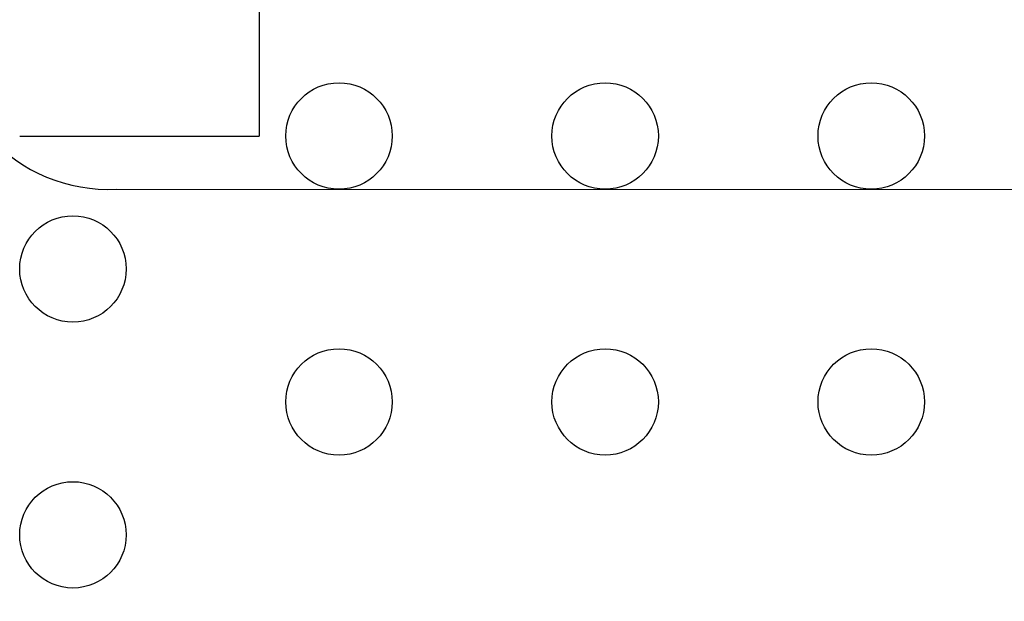
# Model space of a CAD drawing. Units: inches. Extents: x -0.31 to 1.44, y -0.38 to 1.38.
# Drawn here: x 0.36 to 0.55, y 0.59 to 0.7 of the extents above; entities that cross this region are included whole.
import ezdxf

# ---------------------------------------------------------------- set-up
doc = ezdxf.new("R2010")
doc.units = ezdxf.units.IN
doc.header["$MEASUREMENT"] = 0
for name, color, linetype in [('Part', 1, 'Continuous'), ('PCB_OUTLINE', 142, 'Continuous'), ('PCB_TOP', 5, 'Continuous')]:
    doc.layers.add(name, color=color, linetype=linetype)

# ---------------------------------------------------------------- blocks, each defined once
blk = doc.blocks.new('A$C287854A3')
at = {"layer": 'Part'}
blk.add_lwpolyline([(0.495, -0.02579, 0.233969), (0.45579, -0.065), (0.40579, -0.065, 0.213422), (0.38343, -0.055), (0.04657, -0.055, 0.213422), (0.02421, -0.065), (-0.02579, -0.065, 0.233969), (-0.065, -0.02579), (-0.065, 0.02421, 0.213422), (-0.055, 0.04657), (-0.055, 0.17343, 0.213422), (-0.065, 0.19579), (-0.065, 0.24579, 0.233969), (-0.02579, 0.285), (0.02421, 0.285, 0.227199), (0.04815, 0.27504), (0.38343, 0.275, 0.213422), (0.40579, 0.285), (0.45579, 0.285, 0.233969), (0.495, 0.24579), (0.495, 0.19579, 0.213422), (0.485, 0.17343), (0.485, 0.04657, 0.213422), (0.495, 0.02421)], format="xyb", close=True, dxfattribs=at)

msp = doc.modelspace()

# ---------------------------------------------------------------- linework, layer by layer
at = {"layer": 'PCB_OUTLINE'}
for centre in [(0.425, 0.67501), (0.475, 0.67501), (0.525, 0.67501), (0.375, 0.65001), (0.425, 0.62501), (0.475, 0.62501), (0.525, 0.62501), (0.375, 0.60001)]:
    msp.add_circle(centre, 0.01, dxfattribs=at)
at = {"layer": 'PCB_TOP'}
for p in [(0.41, 0.99996), (0.365, 0.67498)]:
    msp.add_line(p, (0.41, 0.67498), dxfattribs=at)

# ---------------------------------------------------------------- block references
msp.add_blockref('A$C287854A3', (0.335, 0.38998))

doc.saveas('drawing.dxf')
